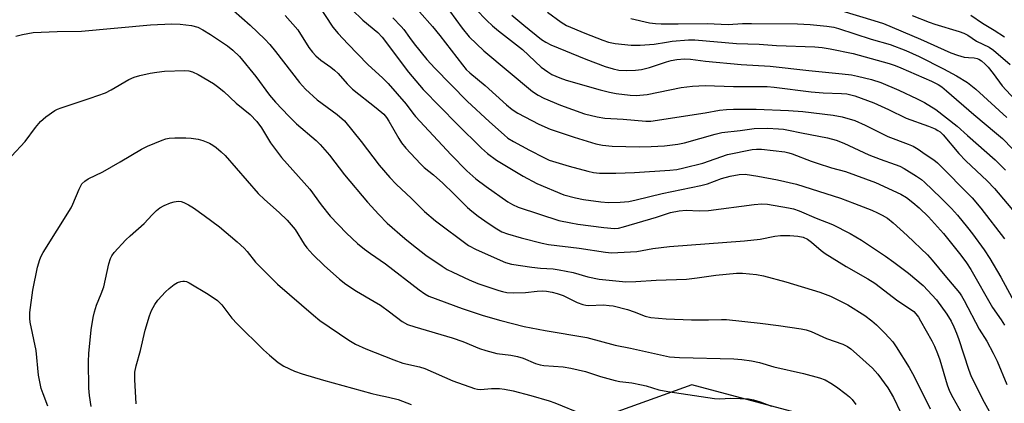
# Model space of a CAD drawing. Units: inches. Extents: x 1327762 to 1333763, y 529446 to 533446.
# Drawn here: x 1331170 to 1331453, y 531326 to 531436 of the extents above; entities that cross this region are included whole.
import ezdxf

# ---------------------------------------------------------------- set-up
doc = ezdxf.new("R2010")
doc.units = ezdxf.units.IN
doc.header["$MEASUREMENT"] = 0
doc.layers.add('NTRL-Trees', color=3, linetype='Continuous')
doc.layers.add('Undefined', color=1, linetype='Continuous')

msp = doc.modelspace()

# ---------------------------------------------------------------- linework, layer by layer
at = {"layer": 'NTRL-Trees'}
msp.add_polyline3d([(1331629.8, 531153.68, 0), (1331591.31, 531128.89, 0), (1331564.39, 531118.51, 0), (1331543.03, 531132.8, 0), (1331530.63, 531171.95, 0), (1331504.53, 531208.48, 0), (1331471.91, 531263.94, 0), (1331436.03, 531303.09, 0), (1331422.76, 531315.61, 0), (1331362.9, 531331.54, 0), (1331313.24, 531313.69, 0), (1331281.42, 531283.43, 0), (1331276.2, 531248.17, 0), (1331289.37, 531217.68, 0), (1331297.81, 531188.17, 0), (1331310.45, 531103.84, 0), (1331348.4, 530909.9, 0), (1331361.05, 530829.8, 0)], dxfattribs=at)
at = {"layer": 'Undefined'}
for points, elevation in [([(1331255.5, 531440.81), (1331259.89, 531434.14), (1331261.36, 531432.32), (1331264.13, 531429.32), (1331269.96, 531423.48), (1331274.2, 531419.51), (1331275.74, 531417.98), (1331280.92, 531412.04), (1331282.86, 531409.45), (1331283.61, 531408.55), (1331293.8, 531397.54), (1331298.31, 531392.96), (1331300.9, 531390.64), (1331303.85, 531388.41), (1331310.11, 531384.05), (1331311.46, 531383.24), (1331313.03, 531382.56), (1331319.13, 531380.46), (1331324.7, 531378.71), (1331328.13, 531377.98), (1331330.17, 531377.63), (1331337.6, 531376.68), (1331340.73, 531376.44), (1331341.85, 531376.53), (1331343.29, 531376.85), (1331352.71, 531379.6), (1331356.76, 531380.94), (1331359.24, 531381.5), (1331361.23, 531381.65), (1331365.01, 531381.49), (1331367.66, 531381.56), (1331380.81, 531383.28), (1331383.01, 531383.45), (1331384.62, 531383.39), (1331390.62, 531382.36), (1331392.03, 531382), (1331393.69, 531381.46), (1331398.59, 531379.36), (1331403.22, 531377.5), (1331408.34, 531375), (1331411.57, 531373.06), (1331418.42, 531368.45), (1331420.83, 531366.76), (1331425.07, 531363.62), (1331429.3, 531360.06), (1331433.12, 531355.93), (1331436.07, 531351.83), (1331437.26, 531349.79), (1331438.06, 531348.23), (1331438.85, 531346.4), (1331439.54, 531344.54), (1331442.26, 531336.08), (1331443.06, 531333.92), (1331446.72, 531326.62), (1331448.23, 531324.02)], 400), ([(1331291.56, 531441.29), (1331297, 531433.87), (1331299.03, 531431.42), (1331303.19, 531427.39), (1331317.13, 531415.72), (1331318.83, 531414.6), (1331320.39, 531413.77), (1331325.17, 531411.73), (1331332.11, 531409.31), (1331335.72, 531408.39), (1331337.89, 531408.09), (1331343.14, 531407.78), (1331349.68, 531407.22), (1331351.08, 531407.21), (1331366.66, 531409.62), (1331370.79, 531410.37), (1331372.81, 531410.57), (1331374.86, 531410.63), (1331381.33, 531410.67), (1331390.59, 531410.25), (1331394.72, 531409.92), (1331403.43, 531408.92), (1331405.98, 531408.46), (1331409.69, 531407.34), (1331412.62, 531406.04), (1331417, 531403.81), (1331419.13, 531402.82), (1331425, 531400.61), (1331426.36, 531400.04), (1331427.86, 531399.19), (1331429.87, 531397.72), (1331432.31, 531396.12), (1331433.41, 531395.23), (1331443.35, 531385.19), (1331445.81, 531382.27), (1331452.62, 531373.42)], 392), ([(1331400.87, 531440.38), (1331415.15, 531436.1), (1331417.84, 531435.19), (1331428.47, 531430.7), (1331437.2, 531426.83), (1331439.1, 531426.09), (1331441.06, 531425.54), (1331442.23, 531425.4), (1331443.89, 531425.37), (1331444.76, 531425.2), (1331445.25, 531424.97), (1331445.96, 531424.5), (1331447.09, 531423.53), (1331447.93, 531422.69), (1331449.39, 531420.9), (1331451.93, 531417.33), (1331455.59, 531413.36)], 382), ([(1331231.35, 531438.96), (1331236.13, 531434.71), (1331240.4, 531430.68), (1331241.76, 531429.21), (1331243.43, 531427.21), (1331250.32, 531418.24), (1331251.98, 531416.4), (1331255.42, 531413.29), (1331261.14, 531409.12), (1331263.2, 531407.26), (1331268.02, 531401.37), (1331273.18, 531394.54), (1331276.24, 531391.02), (1331278.02, 531389.1), (1331282.4, 531385), (1331286.22, 531381.23), (1331289.34, 531378.56), (1331298.76, 531371.55), (1331300.99, 531370.35), (1331309.4, 531366.65), (1331311.13, 531366.13), (1331316.94, 531365.32), (1331319.42, 531365.04), (1331323.11, 531364.83), (1331324.82, 531364.57), (1331328.79, 531363.8), (1331333.04, 531362.51), (1331336.25, 531361.83), (1331343.96, 531361.1), (1331346.82, 531361.15), (1331352.69, 531361.6), (1331361.32, 531361.89), (1331364.44, 531362.2), (1331369.81, 531363.03), (1331375.7, 531363.59), (1331377.43, 531363.56), (1331381.42, 531363.2), (1331383.43, 531362.82), (1331389.81, 531361.13), (1331399.65, 531358.17), (1331402.66, 531357.02), (1331407.61, 531354.54), (1331412.55, 531351.39), (1331414.56, 531349.88), (1331415.84, 531348.76), (1331418.16, 531346.51), (1331419.55, 531345.07), (1331420.55, 531343.87), (1331421.52, 531342.47), (1331425.26, 531336.48), (1331426.69, 531333.98), (1331431.28, 531324.66)], 404), ([(1331246.23, 531437.51), (1331249.79, 531433.39), (1331253.02, 531428.33), (1331254.04, 531427), (1331255.01, 531425.92), (1331256.43, 531424.69), (1331259.32, 531422.67), (1331260.38, 531421.83), (1331261.42, 531420.82), (1331263.94, 531417.91), (1331265.54, 531416.35), (1331272.33, 531411.03), (1331274.46, 531409.18), (1331275.29, 531408.2), (1331275.94, 531407.23), (1331278.8, 531402.19), (1331279.61, 531400.95), (1331280.83, 531399.48), (1331284.98, 531394.92), (1331286.12, 531393.92), (1331288.79, 531391.8), (1331291.46, 531389.43), (1331294.63, 531386.36), (1331298.51, 531382.44), (1331299.72, 531381.35), (1331301.54, 531379.95), (1331304.42, 531377.91), (1331306.91, 531376.27), (1331308.4, 531375.48), (1331309.96, 531374.87), (1331313.88, 531373.68), (1331319.9, 531372.14), (1331321.75, 531371.84), (1331330.51, 531370.76), (1331338.1, 531369.56), (1331339.82, 531369.41), (1331347.07, 531369.82), (1331351.67, 531370.7), (1331356.48, 531371.25), (1331377.99, 531372.81), (1331382.45, 531373.35), (1331386.68, 531374.21), (1331388.34, 531374.42), (1331390.97, 531374.41), (1331393.29, 531374.24), (1331394.85, 531373.89), (1331396.07, 531373.32), (1331397.19, 531372.5), (1331399.97, 531370.06), (1331401.14, 531369.21), (1331407.14, 531365.54), (1331413.35, 531361.96), (1331415.41, 531360.67), (1331421.98, 531355.63), (1331425.9, 531353.09), (1331426.57, 531352.54), (1331427.17, 531351.9), (1331427.89, 531350.95), (1331428.51, 531349.94), (1331431.72, 531344.2), (1331432.52, 531342.61), (1331433.4, 531340.55), (1331434.08, 531338.68), (1331436.17, 531331.59), (1331436.85, 531329.71), (1331437.75, 531327.9), (1331442.1, 531320.25)], 402), ([(1331265.33, 531439.18), (1331268.52, 531436.12), (1331272.76, 531432.58), (1331274.04, 531431.31), (1331281.57, 531421.28), (1331285.78, 531416.28), (1331295.57, 531406.32), (1331302.53, 531399.46), (1331304.29, 531397.92), (1331306.82, 531395.96), (1331314.47, 531391.38), (1331318.39, 531389.32), (1331326.18, 531386.07), (1331329.46, 531385.15), (1331331.75, 531384.72), (1331336.74, 531384.05), (1331338.96, 531383.88), (1331342.33, 531383.93), (1331344.83, 531384.16), (1331346.95, 531384.59), (1331354.33, 531386.47), (1331365.5, 531388.7), (1331367.35, 531389.25), (1331371.43, 531390.69), (1331373.91, 531391.39), (1331376.48, 531391.88), (1331378.18, 531391.95), (1331381.84, 531391.44), (1331387.49, 531390.37), (1331392.95, 531389.11), (1331405.56, 531385.06), (1331409.56, 531383.59), (1331414.56, 531381.62), (1331416.2, 531380.93), (1331417.53, 531380.26), (1331419.01, 531379.31), (1331420.63, 531378), (1331424.7, 531374.34), (1331430.5, 531368.82), (1331431.85, 531367.33), (1331435.49, 531362.88), (1331439.66, 531357.97), (1331440.3, 531357.04), (1331441.03, 531355.78), (1331445.32, 531347.54), (1331447.51, 531344.05), (1331449.34, 531340.66), (1331450.45, 531338.31), (1331453.29, 531331.62)], 398), ([(1331277.13, 531436.87), (1331279.5, 531434.37), (1331280.22, 531433.48), (1331281.83, 531431.16), (1331283.25, 531429.34), (1331286.87, 531424.89), (1331289.09, 531422.34), (1331298.41, 531412.88), (1331304.86, 531406.95), (1331309.03, 531403.23), (1331310.13, 531402.35), (1331311.74, 531401.36), (1331316.32, 531398.86), (1331320.4, 531396.72), (1331321.96, 531396.02), (1331327.72, 531394.27), (1331333.01, 531392.83), (1331334.65, 531392.46), (1331336.43, 531392.27), (1331341.12, 531392.22), (1331346.41, 531392.44), (1331356.56, 531393.11), (1331358.6, 531393.35), (1331360.61, 531393.75), (1331366.04, 531395.18), (1331373.15, 531397.64), (1331380.24, 531399.07), (1331381.41, 531399.16), (1331382.88, 531399.13), (1331389.58, 531398.35), (1331390.67, 531398.14), (1331391.64, 531397.86), (1331397.15, 531395.67), (1331398.8, 531395.1), (1331402.96, 531393.8), (1331406.98, 531392.73), (1331415.58, 531389.55), (1331422.88, 531386.25), (1331424.48, 531385.27), (1331426.33, 531383.82), (1331428.11, 531382.3), (1331430.77, 531379.76), (1331435.08, 531374.97), (1331440.11, 531368.73), (1331441.7, 531366.59), (1331442.98, 531364.62), (1331449.11, 531353.7), (1331451.61, 531350.2), (1331452.61, 531348.65)], 396), ([(1331284.73, 531438.51), (1331288.47, 531434.32), (1331290.6, 531431.74), (1331297.04, 531423.38), (1331298.16, 531422.05), (1331299.19, 531421.08), (1331303.59, 531417.43), (1331309.68, 531411.87), (1331311.31, 531410.53), (1331313, 531409.48), (1331318.95, 531406.31), (1331322.22, 531404.85), (1331329.12, 531402.55), (1331335.33, 531400.67), (1331337.27, 531400.26), (1331340.04, 531399.98), (1331347.87, 531399.84), (1331351.22, 531399.87), (1331355.07, 531400.1), (1331358.85, 531400.57), (1331360.81, 531400.92), (1331369.55, 531403.49), (1331371.51, 531403.94), (1331376.72, 531404.48), (1331380.78, 531405.06), (1331384.6, 531405.19), (1331387.77, 531405.02), (1331389.2, 531404.88), (1331390.61, 531404.64), (1331394.32, 531403.83), (1331401.85, 531402.36), (1331404.29, 531401.74), (1331406.47, 531400.88), (1331413.71, 531397.5), (1331416.92, 531396.28), (1331421.27, 531394.78), (1331422.55, 531394.24), (1331423.79, 531393.57), (1331427.35, 531391.38), (1331428.75, 531390.43), (1331429.65, 531389.68), (1331434.37, 531385.18), (1331437.37, 531382.16), (1331439.08, 531380.24), (1331441.99, 531376.68), (1331443.42, 531374.84), (1331446.74, 531370.26), (1331448.41, 531367.81), (1331451.56, 531362.47), (1331455.96, 531354.33)], 394), ([(1331300.91, 531439.28), (1331304.05, 531436.09), (1331305.72, 531434.5), (1331307.45, 531433.06), (1331314.34, 531427.76), (1331319.69, 531422.68), (1331321.54, 531421.35), (1331322.75, 531420.61), (1331325.03, 531419.57), (1331326.79, 531418.9), (1331336.54, 531416.15), (1331339.22, 531415.47), (1331341.21, 531415.08), (1331345.19, 531414.63), (1331346.9, 531414.57), (1331350.04, 531414.82), (1331359.81, 531416.83), (1331363.03, 531417.2), (1331366.73, 531417.44), (1331374.82, 531417.14), (1331384.52, 531417.13), (1331386.49, 531416.94), (1331397.11, 531415.59), (1331400.53, 531415.32), (1331405.85, 531415.11), (1331407.34, 531414.98), (1331409.62, 531414.41), (1331415.13, 531412.42), (1331419.31, 531410.54), (1331424.34, 531408.07), (1331430.8, 531405.73), (1331432.71, 531404.95), (1331433.48, 531404.54), (1331434.13, 531404.09), (1331434.97, 531403.27), (1331439.49, 531397.94), (1331441.48, 531395.8), (1331447.63, 531390.03), (1331449.72, 531387.91), (1331455.91, 531380.49)], 390), ([(1331311.27, 531437.63), (1331314.71, 531434.69), (1331319.78, 531430.61), (1331320.96, 531429.82), (1331322.44, 531429.07), (1331332.47, 531424.96), (1331338.03, 531422.88), (1331340.33, 531422.2), (1331341.95, 531421.83), (1331344.06, 531421.67), (1331346.69, 531421.82), (1331348.44, 531422.01), (1331350.7, 531422.55), (1331355.6, 531424.22), (1331356.96, 531424.61), (1331358.54, 531424.91), (1331360.76, 531425.06), (1331362.48, 531425), (1331366.79, 531424.43), (1331377.04, 531423.44), (1331385.34, 531422.99), (1331396.5, 531421.74), (1331406.05, 531420.8), (1331408.69, 531420.46), (1331410.43, 531420.11), (1331414.47, 531419.17), (1331417.1, 531418.29), (1331422.24, 531416.08), (1331427.57, 531413.59), (1331429.65, 531412.5), (1331432.86, 531410.5), (1331439.05, 531405.73), (1331441.95, 531403.08), (1331449.92, 531396.1), (1331452.92, 531393.14)], 388), ([(1331321.42, 531438.41), (1331325.38, 531435.54), (1331326.91, 531434.63), (1331332.18, 531432.41), (1331337.38, 531430.39), (1331338.96, 531429.88), (1331340.9, 531429.46), (1331345.47, 531429.01), (1331348.06, 531429.01), (1331352.1, 531429.27), (1331355.58, 531429.89), (1331357.28, 531430.1), (1331361.92, 531430.47), (1331363.75, 531430.53), (1331375.69, 531429.5), (1331382.18, 531429.23), (1331387.13, 531428.85), (1331398.21, 531428.53), (1331400.27, 531428.3), (1331402.6, 531427.9), (1331409.13, 531426.58), (1331419.53, 531423.71), (1331421.21, 531423.14), (1331422.88, 531422.47), (1331431.68, 531418.64), (1331433.6, 531417.68), (1331434.66, 531417.01), (1331436, 531415.92), (1331443.78, 531409.08), (1331450.31, 531403.69), (1331451.99, 531402.17), (1331457.72, 531396.32)], 386), ([(1331345.38, 531436.65), (1331350.74, 531435.39), (1331352.42, 531435.17), (1331354.05, 531435.09), (1331358.95, 531435.08), (1331367.29, 531435.19), (1331373.29, 531434.96), (1331377.46, 531435.18), (1331380.04, 531435.22), (1331393.23, 531435.09), (1331396.83, 531434.92), (1331401.6, 531434.44), (1331403.67, 531434.16), (1331405.01, 531433.81), (1331414.33, 531430.74), (1331419.78, 531429.19), (1331424.26, 531427.49), (1331428.11, 531425.74), (1331435.13, 531422.15), (1331438.84, 531420.15), (1331441.99, 531418.24), (1331444.33, 531416.34), (1331453.28, 531408.24)], 384), ([(1331426.11, 531437.48), (1331430.95, 531435.56), (1331432.59, 531435.01), (1331439.58, 531432.94), (1331440.94, 531432.44), (1331442.05, 531431.83), (1331444.53, 531430.13), (1331448.16, 531428.38), (1331449.44, 531427.57), (1331454.22, 531423.48)], 380), ([(1331442.97, 531437.55), (1331446.33, 531435.29), (1331449.67, 531433.32), (1331452.62, 531431.37)], 378), ([(1331168.88, 531431.53), (1331170.81, 531432.05), (1331173.88, 531432.59), (1331180.76, 531432.92), (1331187.75, 531432.99), (1331207.51, 531434.85), (1331213.69, 531435.1), (1331216.07, 531435.02), (1331219.34, 531434.66), (1331221.14, 531434.12), (1331222.61, 531433.38), (1331224.78, 531432.06), (1331229.61, 531428.83), (1331231.19, 531427.55), (1331233.12, 531425.74), (1331237.8, 531419.95), (1331241.68, 531414.68), (1331243.45, 531412.62), (1331247.24, 531408.57), (1331249.4, 531406.4), (1331255.06, 531401.63), (1331256.28, 531400.45), (1331258.96, 531397.42), (1331263.17, 531391.81), (1331269.8, 531383.93), (1331273.06, 531380.37), (1331275.48, 531377.97), (1331280.5, 531373.57), (1331282.51, 531371.92), (1331286.6, 531368.75), (1331291.22, 531365.55), (1331292.72, 531364.63), (1331294.28, 531363.83), (1331299.02, 531361.65), (1331301.47, 531360.65), (1331307.47, 531358.61), (1331308.57, 531358.3), (1331309.83, 531358.07), (1331311.58, 531357.98), (1331315.18, 531358), (1331318.52, 531358.42), (1331319.98, 531358.49), (1331321.14, 531358.43), (1331322.85, 531358.15), (1331324.26, 531357.78), (1331325.92, 531357.19), (1331329.98, 531355.14), (1331331.61, 531354.56), (1331332.45, 531354.4), (1331333.26, 531354.35), (1331337.52, 531354.45), (1331339.2, 531354.34), (1331340.31, 531354.17), (1331344.43, 531353.18), (1331346.33, 531352.52), (1331349.5, 531351.24), (1331351.13, 531350.85), (1331355.48, 531350.52), (1331362.75, 531350.23), (1331367.69, 531350.22), (1331371.38, 531350.33), (1331372.87, 531350.27), (1331382.45, 531349.23), (1331387.72, 531348.56), (1331394.29, 531347.61), (1331395.71, 531347.29), (1331397.1, 531346.83), (1331401.56, 531344.86), (1331406.23, 531343.17), (1331407.54, 531342.54), (1331408.46, 531341.9), (1331410.17, 531340.47), (1331414.77, 531336.3), (1331416.21, 531334.64), (1331419.17, 531330.72), (1331420.79, 531327.87), (1331422.78, 531323.73)], 406), ([(1331167.65, 531397.11), (1331171.61, 531401.31), (1331174.55, 531405.32), (1331176.03, 531407.09), (1331177.54, 531408.39), (1331180.09, 531410.23), (1331180.86, 531410.62), (1331181.96, 531411.04), (1331190.24, 531413.79), (1331194.67, 531415.35), (1331196.23, 531416.14), (1331201.31, 531419.1), (1331202.85, 531419.81), (1331204.48, 531420.27), (1331207.5, 531420.95), (1331209.39, 531421.28), (1331211.56, 531421.55), (1331217.36, 531421.68), (1331218.52, 531421.6), (1331219.65, 531421.34), (1331221.25, 531420.58), (1331225.6, 531417.99), (1331226.81, 531417.16), (1331228.61, 531415.69), (1331232.17, 531412.36), (1331236.13, 531409.13), (1331238.1, 531407.08), (1331239.41, 531405.28), (1331242.03, 531400.95), (1331245.12, 531396.79), (1331253.23, 531387.64), (1331256.51, 531383.2), (1331259.1, 531379.9), (1331263.75, 531375.06), (1331266.91, 531372.1), (1331268.99, 531370.44), (1331270.67, 531369.19), (1331275.02, 531366.24), (1331284.61, 531358.78), (1331286.27, 531357.64), (1331287.43, 531357), (1331297.01, 531353.44), (1331302.99, 531351.4), (1331308.05, 531349.97), (1331314.75, 531348.27), (1331320.75, 531347.09), (1331332.71, 531345.14), (1331340.84, 531342.95), (1331345.33, 531342.05), (1331356.44, 531339.62), (1331359.3, 531339.37), (1331374.93, 531339.04), (1331377.19, 531338.84), (1331379.99, 531338.47), (1331382.3, 531337.92), (1331386.38, 531336.75), (1331394.91, 531334.78), (1331399.54, 531333.54), (1331401.12, 531333.01), (1331402.76, 531332.07), (1331404.42, 531330.95), (1331407.21, 531328.89), (1331408.1, 531328.15), (1331408.91, 531327.32), (1331409.95, 531325.89)], 408), ([(1331178.11, 531325.43), (1331176.71, 531328.98), (1331176.18, 531330.52), (1331175.42, 531334.28), (1331174.74, 531341.41), (1331172.98, 531349.48), (1331172.9, 531350.62), (1331172.97, 531352.27), (1331173.82, 531358.69), (1331175.14, 531365.31), (1331175.77, 531367.47), (1331176.21, 531368.5), (1331176.8, 531369.54), (1331184.75, 531382.29), (1331185.27, 531383.34), (1331187.05, 531387.72), (1331187.87, 531389.21), (1331188.72, 531390.01), (1331189.69, 531390.67), (1331193.83, 531392.65), (1331198.87, 531395.54), (1331204.94, 531399.14), (1331206.72, 531400.01), (1331210.93, 531401.73), (1331211.92, 531402.08), (1331212.87, 531402.29), (1331214.58, 531402.4), (1331217.73, 531402.43), (1331219.18, 531402.31), (1331221.19, 531402.01), (1331222.58, 531401.62), (1331224.46, 531400.86), (1331225.46, 531400.32), (1331226.36, 531399.67), (1331227.85, 531398.43), (1331228.97, 531397.29), (1331238.48, 531386.43), (1331240.26, 531384.74), (1331244.48, 531381.01), (1331246.74, 531378.76), (1331249.06, 531376.07), (1331251.61, 531371.92), (1331252.39, 531370.85), (1331254.11, 531368.95), (1331257.37, 531365.74), (1331261.79, 531361.85), (1331263.61, 531360.43), (1331266.65, 531358.38), (1331271.76, 531355.46), (1331273.51, 531354.37), (1331276.13, 531352.5), (1331279.74, 531349.72), (1331281.26, 531348.86), (1331283.37, 531348.15), (1331294.1, 531345.06), (1331297.14, 531343.97), (1331301.97, 531341.97), (1331303.81, 531341.35), (1331306.92, 531340.55), (1331310.96, 531340.06), (1331312.89, 531339.65), (1331314.5, 531339.15), (1331318.06, 531337.65), (1331319.34, 531337.25), (1331320.41, 531337.08), (1331325.92, 531336.7), (1331328.2, 531336.37), (1331332.41, 531335.34), (1331336.68, 531333.93), (1331340.86, 531332.78), (1331342.26, 531332.5), (1331345.65, 531332.09), (1331348.41, 531331.59), (1331349.79, 531331.27), (1331353.45, 531330.15), (1331355.96, 531329.63), (1331369.37, 531327.58), (1331370.86, 531327.55), (1331374.07, 531327.68), (1331376.76, 531327.62), (1331379.15, 531327.49), (1331380.6, 531327.22), (1331382.53, 531326.65), (1331385.74, 531325.47)], 410), ([(1331190.51, 531325.38), (1331190.06, 531328.53), (1331189.86, 531330.55), (1331189.77, 531338.22), (1331189.88, 531340.55), (1331190.56, 531347.37), (1331191.13, 531350.82), (1331191.5, 531352.52), (1331192.08, 531354.41), (1331193.44, 531357.66), (1331194.16, 531359.67), (1331195.59, 531366.23), (1331196.05, 531367.8), (1331196.41, 531368.55), (1331197.08, 531369.48), (1331200.45, 531373.1), (1331201.72, 531374.32), (1331205.73, 531377.83), (1331208.07, 531380.36), (1331209.31, 531381.59), (1331210.22, 531382.3), (1331211.46, 531382.98), (1331213.28, 531383.8), (1331214.37, 531384.08), (1331215.49, 531384.19), (1331216.31, 531384.1), (1331217.11, 531383.87), (1331218.41, 531383.23), (1331219.89, 531382.3), (1331222.94, 531380.17), (1331227.37, 531376.85), (1331232.4, 531372.61), (1331234.45, 531370.74), (1331235.28, 531369.83), (1331237.67, 531366.72), (1331244, 531360.42), (1331254.34, 531351.5), (1331256.15, 531350.03), (1331264.48, 531344.36), (1331266.34, 531343.23), (1331269.3, 531341.85), (1331277.39, 531338.68), (1331279.99, 531337.81), (1331284.7, 531336.7), (1331286.26, 531336.22), (1331294.3, 531332.73), (1331300.56, 531330.53), (1331301.39, 531330.33), (1331302.26, 531330.25), (1331305.44, 531330.53), (1331307.69, 531330.48), (1331309.1, 531330.32), (1331311.66, 531329.78), (1331316.7, 531328.5), (1331321.97, 531327), (1331323.61, 531326.4), (1331331.48, 531323.17)], 412), ([(1331203.47, 531326.07), (1331203.09, 531333.09), (1331203.09, 531335.14), (1331203.46, 531337.04), (1331204.69, 531341.42), (1331206, 531347.2), (1331207.23, 531351.3), (1331207.87, 531352.88), (1331208.84, 531354.62), (1331209.62, 531355.81), (1331211.83, 531358.2), (1331212.93, 531359.2), (1331214.34, 531360.3), (1331215.3, 531360.86), (1331216.3, 531361.23), (1331216.82, 531361.3), (1331217.34, 531361.27), (1331217.86, 531361.15), (1331218.62, 531360.82), (1331224.05, 531357.52), (1331226.73, 531355.72), (1331227.33, 531355.21), (1331228, 531354.47), (1331230.93, 531350.68), (1331232.42, 531349.01), (1331239.96, 531341.63), (1331241.66, 531340.07), (1331244.17, 531337.99), (1331245.78, 531336.93), (1331248.9, 531335.51), (1331251.06, 531334.72), (1331257.18, 531332.88), (1331271.03, 531329.04), (1331272.67, 531328.64), (1331275.89, 531328.05), (1331278.59, 531327.32), (1331282.36, 531325.94)], 414)]:
    msp.add_lwpolyline(points, dxfattribs=dict(at, elevation=elevation))

doc.saveas('drawing.dxf')
